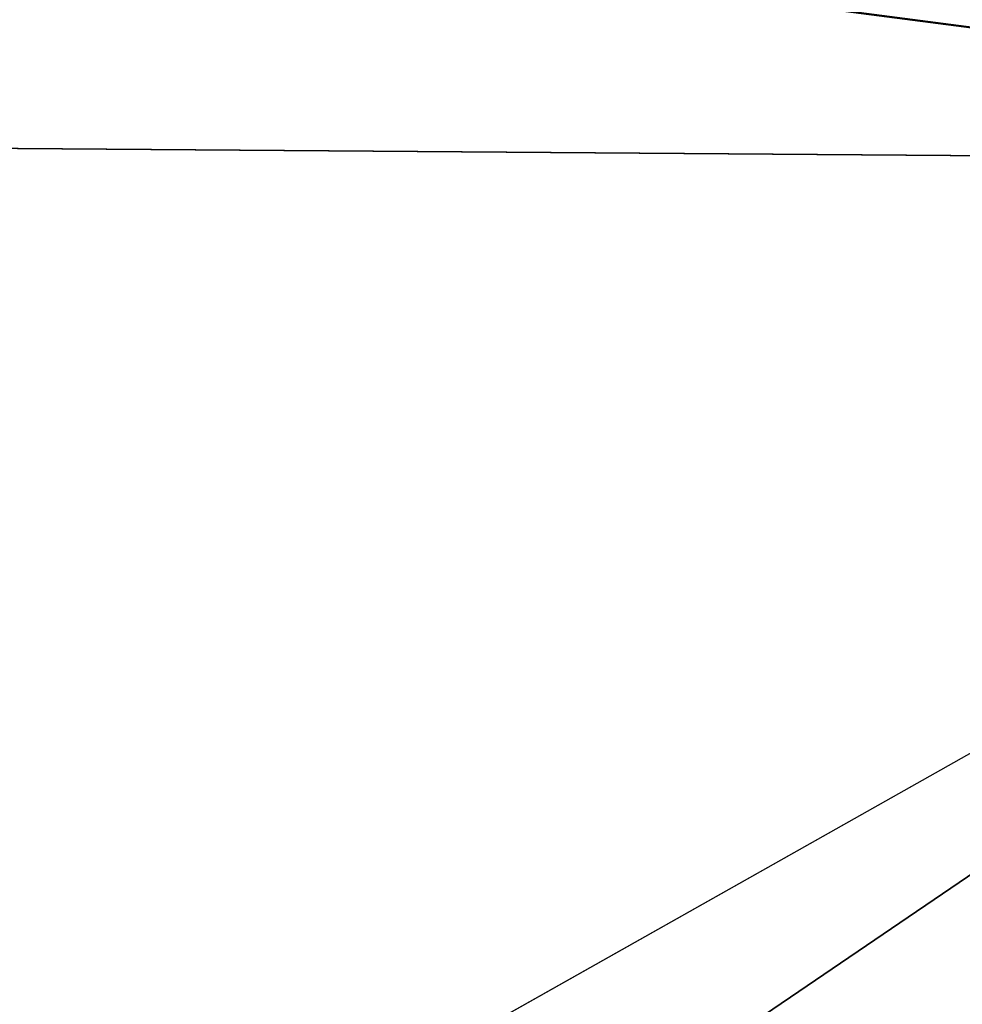
# Model space of a CAD drawing. Units: millimetres. Extents: x -25 to 118, y 0 to 67.
# Drawn here: x -1 to 0, y 66 to 66 of the extents above; entities that cross this region are included whole.
import ezdxf

# ---------------------------------------------------------------- set-up
doc = ezdxf.new("R2010")
doc.units = ezdxf.units.MM
doc.header["$LTSCALE"] = 65.185185
doc.layers.add('205', color=7, linetype='CONTINUOUS')
doc.layers.add('512', color=7, linetype='CONTINUOUS')

msp = doc.modelspace()

# ---------------------------------------------------------------- linework, layer by layer
at = {"layer": '205', "linetype": 'CONTINUOUS'}
for points in [[(0.59285, 66.28096, 109.52613), (-3.15558, 66.76794, 108.21946), (-8.07964, 66.34606, 107.77874), (0.59285, 66.28096, 109.52613)], [(-8.0791, 66.34605, 72.22102), (-3.13827, 66.76783, 71.77752), (0.59344, 66.28096, 70.47389), (-8.0791, 66.34605, 72.22102)], [(1.97265, 66.76183, 108.38619), (-3.15558, 66.76794, 108.21946), (0.59285, 66.28096, 109.52613), (1.97265, 66.76183, 108.38619)], [(-3.13827, 66.76783, 71.77752), (1.98996, 66.7619, 71.61568), (0.59344, 66.28096, 70.47389), (-3.13827, 66.76783, 71.77752)], [(0.59285, 66.28096, 109.52613), (-8.07964, 66.34606, 107.77874), (-1.21294, 65.26282, 109.89995), (0.59285, 66.28096, 109.52613)], [(-8.0791, 66.34605, 72.22102), (0.59344, 66.28096, 70.47389), (-0.90517, 65.26228, 70.08367), (-8.0791, 66.34605, 72.22102)], [(8.5342, 65.32408, 108.01784), (0.59285, 66.28096, 109.52613), (-1.21294, 65.26282, 109.89995), (8.5342, 65.32408, 108.01784)], [(-0.90517, 65.26228, 70.08367), (0.59344, 66.28096, 70.47389), (4.13938, 65.27623, 70.49759), (-0.90517, 65.26228, 70.08367)]]:
    msp.add_3dface(points, dxfattribs=at)
at = {"layer": '512', "linetype": 'CONTINUOUS'}
for points in [[(0.59285, 66.28096, -70.47387), (-3.15558, 66.76794, -71.78054), (-8.07964, 66.34606, -72.22126), (0.59285, 66.28096, -70.47387)], [(-8.0791, 66.34605, -107.77898), (-3.13827, 66.76783, -108.22248), (0.59344, 66.28096, -109.52611), (-8.0791, 66.34605, -107.77898)], [(1.97265, 66.76183, -71.61381), (-3.15558, 66.76794, -71.78054), (0.59285, 66.28096, -70.47387), (1.97265, 66.76183, -71.61381)], [(-3.13827, 66.76783, -108.22248), (1.98996, 66.7619, -108.38432), (0.59344, 66.28096, -109.52611), (-3.13827, 66.76783, -108.22248)], [(0.59285, 66.28096, -70.47387), (-8.07964, 66.34606, -72.22126), (-1.21294, 65.26282, -70.10005), (0.59285, 66.28096, -70.47387)], [(-8.0791, 66.34605, -107.77898), (0.59344, 66.28096, -109.52611), (-0.90517, 65.26228, -109.91633), (-8.0791, 66.34605, -107.77898)], [(8.5342, 65.32408, -71.98216), (0.59285, 66.28096, -70.47387), (-1.21294, 65.26282, -70.10005), (8.5342, 65.32408, -71.98216)], [(-0.90517, 65.26228, -109.91633), (0.59344, 66.28096, -109.52611), (4.13938, 65.27623, -109.50241), (-0.90517, 65.26228, -109.91633)]]:
    msp.add_3dface(points, dxfattribs=at)

doc.saveas('drawing.dxf')
